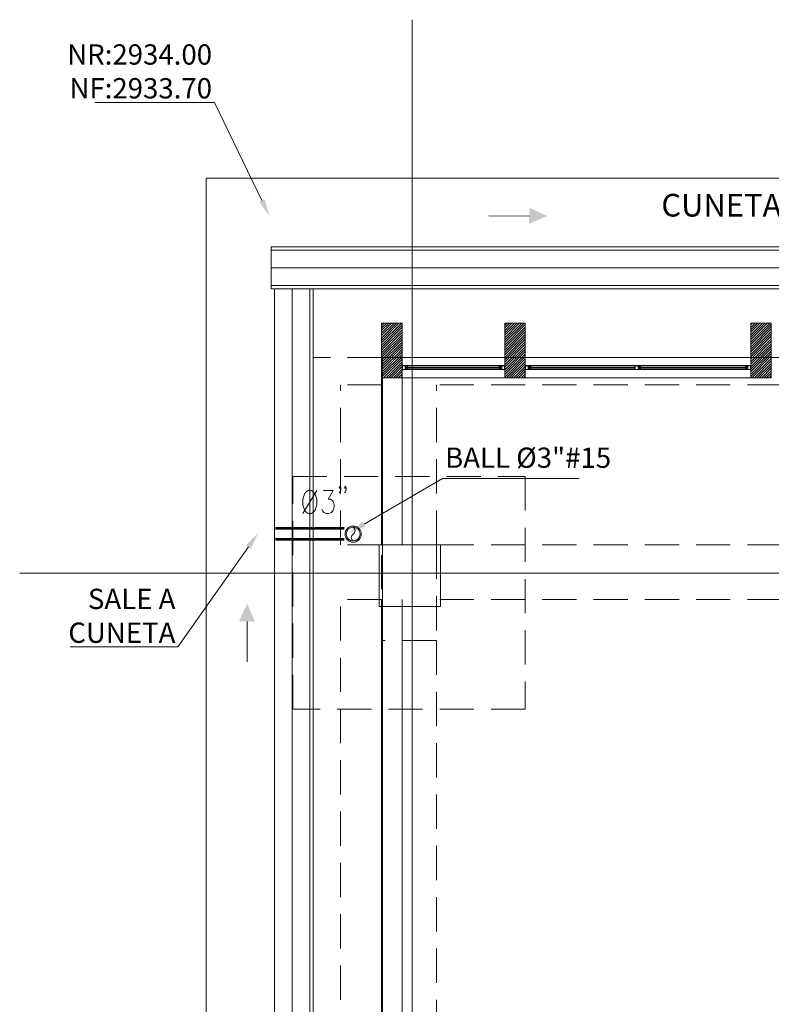
# Model space of a CAD drawing. Units: inches. Extents: x 25 to 394, y 8 to 295.
# Drawn here: x 77 to 83, y 231 to 239 of the extents above; entities that cross this region are included whole.
import ezdxf
from ezdxf import colors
from ezdxf.entities.mleader import LeaderData, LeaderLine
from ezdxf.math import Vec2, Vec3

# ---------------------------------------------------------------- set-up
doc = ezdxf.new("R2010")
doc.units = ezdxf.units.IN
doc.header["$MEASUREMENT"] = 0
doc.set_wipeout_variables(frame=1)
doc.linetypes.add('HIDDEN', pattern=[0.375, 0.25, -0.125])
doc.linetypes.add('TRAZOS', pattern=[0.75, 0.5, -0.25])
for name, color, linetype, lineweight in [('1. ARQUITECTONICO', 251, 'Continuous', 0), ('HS ACCESORIOS', 21, 'Continuous', 15), ('HS AGUA FRIA', 5, 'Continuous', 53), ('HS AGUAS LLUVIAS', 6, 'TRAZOS', 53), ('HS TEXTOS', 7, 'Continuous', 20)]:
    doc.layers.add(name, color=color, linetype=linetype, lineweight=lineweight)
doc.styles.add('100', font='simplex.shx', dxfattribs={"width": 0.8, "height": 0.17})
pattern_1 = [(45, (97.165489, 236.213255), (-0.008980256, 0.008980256), [])]

# ---------------------------------------------------------------- blocks, each defined once
blk = doc.blocks.new('URBANISMO')
at = {"layer": '1. ARQUITECTONICO'}
blk.add_line((-319.0904, 170.2511), (-265.4904, 170.2511), dxfattribs=at)
blk = doc.blocks.new('primer piso')
at = {"layer": '1. ARQUITECTONICO', "color": 4, "linetype": 'HIDDEN'}
for p, q in [((205.1151, 180.8998), (204.6127, 180.8998)), ((204.6151, 168.9798), (204.6151, 180.8998)), ((211.4151, 180.8998), (205.1151, 180.8998)), ((204.6151, 180.6998), (204.6127, 180.6998)), ((205.1151, 180.6998), (204.8151, 180.6998)), ((204.8151, 179.5298), (204.8151, 180.6998)), ((205.1151, 179.5298), (205.1151, 180.6998)), ((205.5151, 179.5298), (205.5151, 180.6998)), ((211.4151, 180.6998), (205.5151, 180.6998)), ((205.1151, 179.5298), (204.8151, 179.5298)), ((211.4151, 179.5298), (205.5151, 179.5298)), ((205.1151, 179.1298), (204.8151, 179.1298)), ((204.8151, 171.3298), (204.8151, 179.1298)), ((211.4151, 179.1298), (205.5151, 179.1298)), ((205.1151, 178.8298), (205.1151, 171.6299)), ((205.5151, 178.8298), (205.5151, 171.6299))]:
    blk.add_line(p, q, dxfattribs=at)
for points in [[(204.4651, 180.0298), (206.1651, 180.0298), (206.1651, 178.3298), (204.4651, 178.3298)], [(205.1151, 179.5298), (205.5151, 179.5298), (205.5151, 178.8298), (205.1151, 178.8298)], [(205.1151, 179.5298), (205.5151, 179.5298), (205.5151, 178.8298), (205.1151, 178.8298)]]:
    blk.add_lwpolyline(points, close=True, dxfattribs=at)
blk = doc.blocks.new('TBV')
for radius, start, end in [(0.0149, 328.2178, 211.7822), (0.0127, 0, 180)]:
    blk.add_arc((0, 0), radius, start, end)
blk = doc.blocks.new('*U19')
blk.add_wipeout([(-0.0127, -0.0171), (-0.0127, -0.0079), (-0.0143, -0.0043), (-0.0149, 0), (-0.0144, 0.0038), (-0.0131, 0.0073), (-0.0108, 0.0103), (-0.0077, 0.0128), (-0.0036, 0.0145), (0, 0.0149), (0.0042, 0.0143), (0.0077, 0.0128), (0.0106, 0.0105), (0.0129, 0.0076), (0.0145, 0.0037), (0.0149, 0), (0.0143, -0.0042), (0.0127, -0.0079), (0.0127, -0.0171)])
blk.add_lwpolyline([(-0.0127, 0, -0.552349), (0, 0, 0.552349), (0.0127, 0, -0.552349)], format="xyb")
blk.add_blockref('TBV', (0, 0))
at = {"xscale": -1, "rotation": 180}
blk.add_blockref('TBV', (0, 0), dxfattribs=at)
blk = doc.blocks.new('*U38')
blk.add_lwpolyline([(0.0853, 0.2068), (0.0739, 0.1997), (0.0625, 0.1855), (0.0568, 0.1711), (0.051, 0.1498), (0.051, 0.1141), (0.0568, 0.0926), (0.0625, 0.0784), (0.0739, 0.0641), (0.0853, 0.0569), (0.1082, 0.0569), (0.1196, 0.0641), (0.1311, 0.0784), (0.1367, 0.0926), (0.1425, 0.1141), (0.1425, 0.1498), (0.1367, 0.1711), (0.1311, 0.1855), (0.1196, 0.1997), (0.1082, 0.2068), (0.0853, 0.2068)], close=True)
for points in [[(0.051, 0.0569), (0.1425, 0.2068)], [(0.1881, 0.2068), (0.2509, 0.2068), (0.2168, 0.1496), (0.2338, 0.1496), (0.2452, 0.1426), (0.2509, 0.1353), (0.2567, 0.1139), (0.2567, 0.0996), (0.2509, 0.0782), (0.2394, 0.0639), (0.2224, 0.0569), (0.2053, 0.0569), (0.1881, 0.0639), (0.1824, 0.0711), (0.1766, 0.0854)], [(0.3022, 0.2282), (0.2966, 0.2212), (0.2908, 0.2282), (0.2966, 0.2355), (0.3022, 0.2282), (0.3022, 0.214), (0.2966, 0.1997), (0.2908, 0.1925)], [(0.3365, 0.2282), (0.3309, 0.2212), (0.3251, 0.2282), (0.3309, 0.2355), (0.3365, 0.2282), (0.3365, 0.214), (0.3309, 0.1997), (0.3251, 0.1925)]]:
    blk.add_lwpolyline(points)

msp = doc.modelspace()

# ---------------------------------------------------------------- block references
at = {"layer": 'HS AGUA FRIA'}
msp.add_blockref('URBANISMO', (398.3475, 66.6456), dxfattribs=at)

# ---------------------------------------------------------------- next in the draw order: hatches: boundary and pattern name
at = {"layer": '1. ARQUITECTONICO'}
h = msp.add_hatch(dxfattribs=at)
h.set_pattern_fill('LINE', color=256, scale=0.004, angle=45)
h.set_pattern_definition(pattern_1)
h.paths.add_polyline_path([(80.0655, 235.9383), (80.0655, 236.3383), (80.2155, 236.3383), (80.2155, 235.9383)])
h = msp.add_hatch(dxfattribs=at)
h.set_pattern_fill('LINE', color=256, scale=0.004, angle=45)
h.set_pattern_definition(pattern_1)
h.paths.add_polyline_path([(80.9655, 235.9383), (80.9655, 236.3383), (81.1155, 236.3383), (81.1155, 235.9383)])
h = msp.add_hatch(dxfattribs=at)
h.set_pattern_fill('LINE', color=256, scale=0.004, angle=45)
h.set_pattern_definition(pattern_1)
h.paths.add_polyline_path([(82.7655, 235.9383), (82.7655, 236.3383), (82.9155, 236.3383), (82.9155, 235.9383)])

# ---------------------------------------------------------------- next in the draw order: linework, layer by layer
for p, q in [((80.2881, 238.5559), (80.2881, 217.609)), ((133.1655, 236.8716, -7.7545), (79.2571, 236.8716, -7.7545)), ((79.2571, 236.6133), (79.2571, 236.8716)), ((133.1655, 236.7424), (79.2571, 236.7424)), ((133.1655, 236.6133, -7.7545), (79.2571, 236.6133, -7.7545)), ((133.1655, 236.5883, -7.7545), (79.2571, 236.5883, -7.7545)), ((79.2821, 236.5883), (79.5405, 236.5883)), ((79.4113, 236.5883), (79.4113, 223.6683)), ((79.5405, 236.5883, -7.7545), (79.5405, 223.6683, -7.7545)), ((108.1155, 236.5883), (79.5655, 236.5883)), ((79.5655, 236.5883), (79.5655, 223.6683)), ((79.5655, 236.5883, -7.7545), (79.5655, 223.6683, -7.7545)), ((80.9655, 236.0883), (80.2155, 236.0883)), ((80.2555, 236.0283), (80.9255, 236.0283)), ((82.7655, 236.0883), (81.1155, 236.0883)), ((81.1555, 236.0283), (82.7255, 236.0283)), ((80.2555, 235.9983), (80.9255, 235.9983)), ((80.9235, 236.0163), (80.2575, 236.0163)), ((80.2575, 236.0103), (80.9235, 236.0103)), ((81.1555, 235.9983), (82.7255, 235.9983)), ((81.9184, 236.0163), (81.1575, 236.0163)), ((81.1575, 236.0103), (81.9184, 236.0103)), ((82.7235, 236.0163), (81.9507, 236.0163)), ((81.9507, 236.0103), (82.7235, 236.0103)), ((80.0655, 234.7183), (80.0655, 235.9383)), ((80.2155, 234.7183), (80.2155, 235.9383)), ((80.9655, 235.9383), (80.2155, 235.9383)), ((82.7655, 235.9383), (81.1155, 235.9383)), ((77.4181, 234.511), (145.6457, 234.511)), ((80.0655, 226.5183), (80.0655, 234.3183)), ((80.2155, 226.5183), (80.2155, 234.3183))]:
    msp.add_line(p, q, dxfattribs=at)
for points in [[(79.2571, 236.8966), (79.2571, 236.8716)], [(79.2571, 236.6133), (79.2571, 236.5883)], [(79.2571, 236.5883), (79.2821, 236.5883)], [(79.5405, 236.5883), (79.5655, 236.5883)]]:
    msp.add_lwpolyline(points, dxfattribs=at)
for points in [[(80.0655, 235.9383), (80.0655, 236.3383), (80.2155, 236.3383), (80.2155, 235.9383)], [(80.9655, 235.9383), (80.9655, 236.3383), (81.1155, 236.3383), (81.1155, 235.9383)], [(82.7655, 235.9383), (82.7655, 236.3383), (82.9155, 236.3383), (82.9155, 235.9383)], [(80.0464, 234.7183), (80.4964, 234.7183), (80.4964, 234.2683), (80.0464, 234.2683)]]:
    msp.add_lwpolyline(points, close=True, dxfattribs=at)
at = {"layer": '1. ARQUITECTONICO', "flags": 128}
for points in [[(80.2555, 235.9983), (80.2555, 236.0063), (80.2535, 236.0063), (80.2535, 236.0003), (80.2395, 236.0003), (80.2395, 236.0263), (80.2535, 236.0263), (80.2535, 236.0203), (80.2555, 236.0203), (80.2555, 236.0283), (80.2375, 236.0283), (80.2155, 236.0283), (80.2155, 235.9983), (80.2334, 235.9983)], [(80.2175, 236.0003), (80.2375, 236.0003), (80.2375, 236.0263), (80.2175, 236.0263)], [(80.9255, 235.9983), (80.9255, 236.0063), (80.9275, 236.0063), (80.9275, 236.0003), (80.9414, 236.0003), (80.9414, 236.0263), (80.9275, 236.0263), (80.9275, 236.0203), (80.9255, 236.0203), (80.9255, 236.0283), (80.9434, 236.0283), (80.9655, 236.0283), (80.9655, 235.9983), (80.9475, 235.9983)], [(80.9635, 236.0003), (80.9434, 236.0003), (80.9434, 236.0263), (80.9635, 236.0263)], [(81.1555, 235.9983), (81.1555, 236.0063), (81.1535, 236.0063), (81.1535, 236.0003), (81.1395, 236.0003), (81.1395, 236.0263), (81.1535, 236.0263), (81.1535, 236.0203), (81.1555, 236.0203), (81.1555, 236.0283), (81.1375, 236.0283), (81.1155, 236.0283), (81.1155, 235.9983), (81.1334, 235.9983)], [(81.1175, 236.0003), (81.1375, 236.0003), (81.1375, 236.0263), (81.1175, 236.0263)], [(81.9584, 236.0283), (81.9584, 236.0203), (81.9564, 236.0203), (81.9564, 236.0263), (81.9425, 236.0263), (81.9425, 236.0003), (81.9564, 236.0003), (81.9564, 236.0063), (81.9584, 236.0063), (81.9584, 235.9983), (81.9405, 235.9983), (81.9184, 235.9983), (81.9184, 236.0283), (81.9364, 236.0283)], [(81.9204, 236.0263), (81.9405, 236.0263), (81.9405, 236.0003), (81.9204, 236.0003)], [(82.7255, 235.9983), (82.7255, 236.0063), (82.7275, 236.0063), (82.7275, 236.0003), (82.7414, 236.0003), (82.7414, 236.0263), (82.7275, 236.0263), (82.7275, 236.0203), (82.7255, 236.0203), (82.7255, 236.0283), (82.7434, 236.0283), (82.7655, 236.0283), (82.7655, 235.9983), (82.7475, 235.9983)], [(82.7635, 236.0003), (82.7434, 236.0003), (82.7434, 236.0263), (82.7635, 236.0263)], [(80.2448, 236.0063), (80.2535, 236.0063), (80.2575, 236.0063), (80.2575, 236.0103), (80.2478, 236.0103), (80.2478, 236.0163), (80.2575, 236.0163), (80.2575, 236.0203), (80.2535, 236.0203), (80.2448, 236.0203), (80.2448, 236.0103)], [(80.9362, 236.0063), (80.9275, 236.0063), (80.9235, 236.0063), (80.9235, 236.0103), (80.9332, 236.0103), (80.9332, 236.0163), (80.9235, 236.0163), (80.9235, 236.0203), (80.9275, 236.0203), (80.9362, 236.0203), (80.9362, 236.0103)], [(81.1448, 236.0063), (81.1535, 236.0063), (81.1575, 236.0063), (81.1575, 236.0103), (81.1478, 236.0103), (81.1478, 236.0163), (81.1575, 236.0163), (81.1575, 236.0203), (81.1535, 236.0203), (81.1448, 236.0203), (81.1448, 236.0103)], [(81.9477, 236.0203), (81.9564, 236.0203), (81.9604, 236.0203), (81.9604, 236.0163), (81.9507, 236.0163), (81.9507, 236.0103), (81.9604, 236.0103), (81.9604, 236.0063), (81.9564, 236.0063), (81.9477, 236.0063), (81.9477, 236.0163)], [(82.7362, 236.0063), (82.7275, 236.0063), (82.7235, 236.0063), (82.7235, 236.0103), (82.7332, 236.0103), (82.7332, 236.0163), (82.7235, 236.0163), (82.7235, 236.0203), (82.7275, 236.0203), (82.7362, 236.0203), (82.7362, 236.0103)]]:
    msp.add_lwpolyline(points, close=True, dxfattribs=at)
at = {"layer": 'HS ACCESORIOS'}
for p, q in [((132.3561, 237.3966, -7.7545), (78.7821, 237.3966, -7.7545)), ((78.7821, 237.3966, -7.7545), (78.7821, 223.1683, -7.7545)), ((133.1655, 236.8966, -7.7545), (79.2571, 236.8966, -7.7545)), ((79.2821, 236.5883, -7.7545), (79.2821, 223.6683, -7.7545))]:
    msp.add_line(p, q, dxfattribs=at)
at = {"layer": 'HS TEXTOS', "color": 1, "linetype": 'ByBlock', "lineweight": 13, "elevation": 2755.793}
for points in [[(81.1457, 237.1212), (80.8501, 237.122)], [(79.082, 234.1578), (79.0812, 233.8622)]]:
    msp.add_lwpolyline(points, dxfattribs=at)
at = {"layer": 'HS TEXTOS'}
msp.add_lwpolyline([(80.0721, 236.0883), (86.3652, 236.0883), (86.3652, 230.3931), (80.0721, 230.3931)], close=True, dxfattribs=at)
at = {"layer": 'HS TEXTOS', "color": 1}
for points in [[(81.1483, 237.1811, 2755.793), (81.2763, 237.1208, 2755.793), (81.1437, 237.0643, 2755.793)], [(79.0221, 234.1605, 2755.793), (79.0823, 234.2885, 2755.793), (79.1389, 234.1559, 2755.793)]]:
    msp.add_solid(points, dxfattribs=at)

# ---------------------------------------------------------------- next in the draw order: block references
at = {"layer": 'HS TEXTOS'}
msp.add_blockref('primer piso', (-125.0496, 55.1884), dxfattribs=at)
at = {"layer": 'HS TEXTOS', "xscale": 1.111265298144775, "yscale": 1.111265298144775, "zscale": 1.111265298144775, "rotation": 0.05538977286565009}
msp.add_blockref('*U38', (79.4325, 234.8843), dxfattribs=at)

# ---------------------------------------------------------------- next in the draw order: texts
at = {"layer": 'HS TEXTOS', "linetype": 'Continuous', "insert": (82.1113, 237.0655, -2755.792), "char_height": 0.165876, "width": 5.102884, "attachment_point": 7, "style": '100'}
msp.add_mtext('CUNETA CON FILTRO FRANCES 0.5*0.25m', dxfattribs=at)

# ---------------------------------------------------------------- next in the draw order: leaders
at = {"layer": 'HS TEXTOS'}
ml = msp.add_multileader_mtext('Standard', dxfattribs=at)
ml.set_content('NR:2934.00\\PNF:2933.70', color=256, style='100')
ml.set_leader_properties(color=1, lineweight=13)
ml.build(insert=Vec2(0, 0))
ml.multileader.update_dxf_attribs({"text_left_attachment_type": 5, "text_right_attachment_type": 5, "dogleg_length": 0.01, "arrow_head_size": 0.1307})
ctx = ml.context
ctx.base_point, ctx.char_height, ctx.arrow_head_size, ctx.landing_gap_size, ctx.plane_origin, ctx.plane_x_axis, ctx.plane_y_axis = Vec3(77.7765, 237.9514, 2755.793), 0.1481, 0.1307, 0.00871, Vec3(80.0688, 240.336, 2755.793), Vec3(1, -0.000353), Vec3(0.000353, 1)
ctx.left_attachment, ctx.right_attachment, ctx.text_align_type = 5, 5, 2
notes = []
notes.append((ctx, [(1, (1, 1, 0), (78.8438, 237.951, 2755.793), (-1, 0.000353), 0.01, [(0, [(79.2465, 237.1176, 2755.793)], 0, [])])]))
ctx.mtext.insert, ctx.mtext.text_direction, ctx.mtext.rotation, ctx.mtext.width, ctx.mtext.defined_height, ctx.mtext.alignment, ctx.mtext.flow_direction = Vec3(78.8252, 238.3756, 2755.793), Vec3(1, -0.000353), 6.282832, 1.03985, 0.2763, 3, 5
ml = msp.add_multileader_mtext('Standard', dxfattribs=at)
ml.set_content('SALE A CUNETA', color=256, style='100')
ml.set_leader_properties(color=1, lineweight=13)
ml.build(insert=Vec2(0, 0))
ml.multileader.update_dxf_attribs({"text_left_attachment_type": 5, "text_right_attachment_type": 5, "dogleg_length": 0.01, "arrow_head_size": 0.1307})
ctx = ml.context
ctx.base_point, ctx.char_height, ctx.arrow_head_size, ctx.landing_gap_size, ctx.plane_origin, ctx.plane_x_axis, ctx.plane_y_axis = Vec3(77.7852, 233.9723), 0.148104, 0.1307, 0.00871, Vec3(80.1687, 237.0578), Vec3(1, -0.000353), Vec3(0.000353, 1)
ctx.left_attachment, ctx.right_attachment, ctx.text_align_type = 5, 5, 2
notes.append((ctx, [(1, (1, 1, 0), (78.576, 233.972), (-1, 0.000353), 0.01, [(0, [(79.166, 234.8093)], 0, [])])]))
ctx.mtext.insert, ctx.mtext.text_direction, ctx.mtext.rotation, ctx.mtext.width, ctx.mtext.defined_height, ctx.mtext.alignment, ctx.mtext.flow_direction = Vec3(78.5574, 234.3966), Vec3(1, -0.000353), 6.282832, 0.763397, 0.2978, 3, 5
for ctx, leaders in notes:
    for number, flags, end, landing, length, lines in leaders:
        leader = LeaderData()
        leader.index, (leader.has_last_leader_line, leader.has_dogleg_vector, leader.attachment_direction) = number, flags
        leader.last_leader_point, leader.dogleg_vector, leader.dogleg_length = Vec3(end), Vec3(landing), length
        for number, points, colour, breaks in lines:
            line = LeaderLine()
            line.index, line.vertices, line.color, line.breaks = number, Vec3.list(points), colors.encode_raw_color(colour), breaks
            leader.lines.append(line)
        ctx.leaders.append(leader)

# ---------------------------------------------------------------- next in the draw order: block references
at = {"layer": 'HS ACCESORIOS', "xscale": 3.959999999999995, "yscale": 3.959999999999995, "zscale": 3.959999999999995, "rotation": 269.8381087191177}
msp.add_blockref('*U19', (79.8571, 234.7964), dxfattribs=at)

# ---------------------------------------------------------------- next in the draw order: linework, layer by layer
at = {"layer": 'HS AGUAS LLUVIAS'}
for p, q in [((79.7903, 234.838), (79.2413, 234.838)), ((79.7903, 234.758), (79.2413, 234.758))]:
    msp.add_line(p, q, dxfattribs=at)

# ---------------------------------------------------------------- next in the draw order: leaders
at = {"layer": 'HS TEXTOS'}
ml = msp.add_multileader_mtext('Standard', dxfattribs=at)
ml.set_content('BALL %%C3"#15', color=256, style='100')
ml.set_leader_properties(color=1, lineweight=13)
ml.build(insert=Vec2(0, 0))
ml.multileader.update_dxf_attribs({"text_left_attachment_type": 5, "text_right_attachment_type": 5, "dogleg_length": 0.01, "arrow_head_size": 0.1307})
ctx = ml.context
ctx.base_point, ctx.char_height, ctx.arrow_head_size, ctx.landing_gap_size, ctx.plane_origin, ctx.plane_x_axis, ctx.plane_y_axis = Vec3(80.5206, 235.2034), 0.148104, 0.1307, 0.00871, Vec3(82.8127, 237.7716), Vec3(1, -0.000353), Vec3(0.000353, 1)
ctx.left_attachment, ctx.right_attachment = 5, 5
notes = []
notes.append((ctx, [(0, (1, 1, 0), (80.5106, 235.2035), (1, -0.000353), 0.01, [(0, [(79.824, 234.8031)], 0, [])])]))
ctx.mtext.insert, ctx.mtext.text_direction, ctx.mtext.rotation, ctx.mtext.width, ctx.mtext.defined_height, ctx.mtext.flow_direction = Vec3(80.5294, 235.4291), Vec3(1, -0.000353), 6.282832, 1.299114, 0.2763, 5
for ctx, leaders in notes:
    for number, flags, end, landing, length, lines in leaders:
        leader = LeaderData()
        leader.index, (leader.has_last_leader_line, leader.has_dogleg_vector, leader.attachment_direction) = number, flags
        leader.last_leader_point, leader.dogleg_vector, leader.dogleg_length = Vec3(end), Vec3(landing), length
        for number, points, colour, breaks in lines:
            line = LeaderLine()
            line.index, line.vertices, line.color, line.breaks = number, Vec3.list(points), colors.encode_raw_color(colour), breaks
            leader.lines.append(line)
        ctx.leaders.append(leader)

doc.saveas('drawing.dxf')
